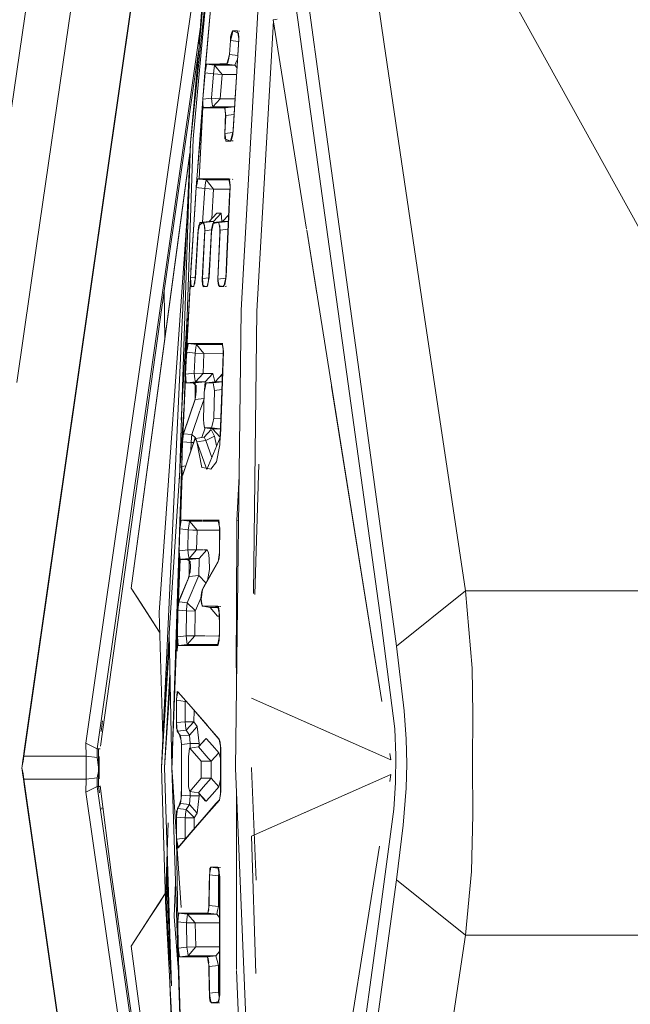
# Model space of a CAD drawing. Units: millimetres. Extents: x 835 to 10091, y -1525 to 1739.
# Drawn here: x 930 to 958, y -11 to 34 of the extents above; entities that cross this region are included whole.
import ezdxf

# ---------------------------------------------------------------- set-up
doc = ezdxf.new("R2010")
doc.units = ezdxf.units.MM
doc.layers.add('1', color=7, linetype='Continuous', true_color=0xffffff)

msp = doc.modelspace()

# ---------------------------------------------------------------- linework, layer by layer
at = {"layer": '1', "color": 18, "linetype": 'Continuous', "lineweight": 13}
for p, q in [((937.550296, 50.532814), (930.384864, 0.561334)), ((930.371989, 0.314652), (937.536944, 50.286137)), ((932.412375, 33.688687), (934.780825, 49.941182)), ((944.414843, 49.373489), (946.814765, 32.837156)), ((943.965186, 30.365039), (941.68209, 46.925791)), ((929.104079, 25.124129), (931.917725, 44.480619)), ((958.518256, 24.314012), (947.540988, 44.201408)), ((941.49803, 43.917421), (946.687926, 6.411527)), ((939.277877, 43.252353), (933.206309, 0.909969)), ((937.972296, 28.324895), (939.516295, 43.200068)), ((938.759555, 38.232062), (938.377894, 32.829631)), ((937.972296, 28.324895), (938.811053, 37.640482)), ((938.957919, 37.735935), (938.104857, 28.510686)), ((938.589437, 33.751071), (938.811053, 37.640482)), ((938.99845, 35.611186), (938.640345, 31.517111)), ((939.013709, 35.829939), (938.670863, 31.799588)), ((940.28591, 20.687912), (941.075076, 34.587901)), ((941.014041, 20.636911), (941.76154, 33.903471)), ((941.754569, 33.9473), (941.929315, 33.973682)), ((941.754569, 33.9473), (943.27705, 24.374832)), ((943.277089, 24.375632), (941.754569, 33.9473)), ((932.412375, 33.688687), (930.96136, 23.733329)), ((933.714141, 0.651072), (938.426421, 33.516543)), ((939.859141, 33.357479), (939.811457, 33.158883)), ((939.916362, 33.432323), (939.859141, 33.357479)), ((939.919699, 33.431843), (939.859141, 33.212438)), ((940.176238, 33.330154), (939.916362, 33.432323)), ((940.132369, 33.431675), (939.919699, 33.431843)), ((940.132369, 33.431675), (940.159549, 33.254124)), ((940.132369, 33.431675), (940.166379, 33.427345)), ((940.132369, 33.431675), (940.166379, 33.427354)), ((940.183867, 33.112809), (940.176238, 33.330154)), ((940.195261, 33.423667), (940.211146, 33.421644)), ((940.195262, 33.423683), (940.211147, 33.421665)), ((939.799367, 32.992924), (939.752806, 32.353822)), ((939.798583, 32.993019), (939.757575, 32.354359)), ((939.798583, 32.993019), (939.859141, 33.212438)), ((939.799367, 32.992924), (940.173537, 32.947801)), ((939.811457, 33.158883), (939.799657, 32.996912)), ((939.904917, 28.684422), (940.179099, 33.036076)), ((939.926375, 28.849848), (940.187205, 33.076588)), ((940.159549, 33.254124), (940.187205, 33.076588)), ((940.179099, 33.036076), (940.183867, 33.112809)), ((946.814765, 32.837156), (948.655356, 20.361282)), ((938.222159, 31.657297), (938.355708, 32.583223)), ((939.320315, 31.937327), (938.716639, 31.915862)), ((939.320315, 31.937327), (939.649216, 31.949018)), ((939.699401, 32.135308), (939.640273, 31.915821)), ((939.67079, 31.949785), (939.721335, 32.113053)), ((939.699401, 32.135308), (939.757575, 32.354359)), ((939.752806, 32.353822), (939.721335, 32.113053)), ((939.757575, 32.354359), (940.133322, 32.309527)), ((940.100421, 32.086961), (940.009822, 31.871248)), ((940.122652, 32.140179), (940.100421, 32.086961)), ((936.782111, 21.56209), (938.222159, 31.657297)), ((938.645587, 31.516525), (938.539733, 30.331071)), ((938.640345, 31.517111), (938.543547, 30.316997)), ((938.640345, 31.517111), (938.678015, 31.716526)), ((938.640345, 31.517111), (939.023246, 31.470224)), ((938.670863, 31.799588), (938.650385, 31.570258)), ((938.670863, 31.799588), (938.706149, 31.914275)), ((938.715686, 31.915911), (938.678015, 31.716526)), ((938.716639, 31.915862), (938.706149, 31.914275)), ((939.319361, 31.915851), (938.715686, 31.915911)), ((938.71639, 31.915824), (939.080466, 31.87127)), ((939.059962, 31.752046), (939.023722, 31.474255)), ((939.060439, 31.75272), (939.059962, 31.752046)), ((939.080466, 31.87127), (939.060439, 31.75272)), ((939.080466, 31.87127), (939.42808, 31.441372)), ((940.009822, 31.871248), (939.080466, 31.87127)), ((939.319361, 31.915851), (939.640273, 31.915821)), ((939.640273, 31.915821), (940.009822, 31.871248)), ((940.009822, 31.871248), (940.098674, 31.759624)), ((939.023246, 31.470224), (938.934554, 30.365277)), ((939.023722, 31.474255), (939.023246, 31.470224)), ((939.023246, 31.470224), (939.42665, 31.441353)), ((939.42808, 31.441372), (939.339865, 30.337419)), ((939.42665, 31.441353), (939.42808, 31.441372)), ((939.42808, 31.441372), (940.078586, 31.440785)), ((938.543547, 30.316997), (938.302105, 27.051802)), ((938.539733, 30.331071), (938.503874, 29.55748)), ((938.539733, 30.331071), (938.535441, 29.949501)), ((938.543547, 30.316997), (938.934554, 30.365277)), ((938.543547, 30.316997), (938.549269, 30.117951)), ((938.934554, 30.365277), (938.97127, 30.088525)), ((938.934554, 30.365277), (939.337958, 30.337401)), ((938.991774, 29.972151), (939.339865, 30.337419)), ((939.337958, 30.337401), (939.339865, 30.337419)), ((939.339865, 30.337419), (940.009038, 30.33697)), ((943.965186, 30.365039), (945.678462, 17.866693)), ((938.535441, 29.949501), (938.24314, 26.319537)), ((938.535441, 29.949501), (938.382375, 26.6787)), ((938.535441, 29.949501), (939.154853, 29.929787)), ((938.554991, 29.918645), (938.549269, 30.117951)), ((939.162482, 29.918756), (938.554991, 29.918645)), ((938.750901, 29.942644), (938.991774, 29.972151)), ((938.97127, 30.088525), (938.991774, 29.972151)), ((938.991774, 29.972151), (939.983596, 29.972497)), ((939.495314, 29.918939), (939.154853, 29.929787)), ((939.541091, 29.918827), (939.162482, 29.918756)), ((939.495314, 29.918939), (939.541168, 29.918296)), ((939.541091, 29.918827), (939.983596, 29.972497)), ((939.566363, 29.744565), (939.541091, 29.918827)), ((939.541568, 29.918291), (939.572085, 29.862404)), ((939.563025, 29.160798), (939.570214, 29.717502)), ((939.566363, 29.744565), (939.591159, 29.570308)), ((939.983596, 29.972497), (939.986252, 29.97532)), ((939.983596, 29.972497), (939.985258, 29.959546)), ((939.545382, 28.750598), (939.591159, 29.570308)), ((939.591159, 29.570308), (939.963578, 29.615443)), ((939.563025, 29.160798), (939.552926, 28.750574)), ((939.552949, 28.751525), (939.911876, 28.795483)), ((939.926375, 28.849848), (939.866771, 28.626353)), ((938.104857, 28.510686), (937.691221, 16.332999)), ((939.545382, 28.750598), (939.571131, 28.576814)), ((939.551851, 28.706938), (939.546813, 28.502282)), ((939.546813, 28.502282), (939.800967, 28.40307)), ((939.596881, 28.402712), (939.571131, 28.576814)), ((939.596881, 28.402712), (939.814575, 28.429107)), ((939.596881, 28.402712), (939.807643, 28.40291)), ((939.858187, 28.481681), (939.800967, 28.40307)), ((939.807643, 28.40291), (939.866771, 28.626353)), ((939.858187, 28.481681), (939.904917, 28.684422)), ((939.869494, 28.410809), (939.93031, 28.418576)), ((936.654319, -0.210732), (937.972296, 28.324895)), ((937.47116, 12.980231), (937.972296, 28.324895)), ((935.271491, 7.988725), (937.950467, 27.852272)), ((937.048663, 21.164969), (937.901725, 27.489588)), ((937.950383, 27.850436), (937.901725, 27.489588)), ((938.302105, 27.051802), (938.245047, 26.280167)), ((938.282717, 26.611963), (938.24314, 26.319537)), ((938.317527, 26.678702), (938.281287, 26.479462)), ((938.308944, 26.677888), (938.282717, 26.611963)), ((938.31848, 26.678832), (938.308944, 26.677888)), ((938.317527, 26.678702), (938.370133, 26.672267)), ((938.370432, 26.6787), (938.317527, 26.678702)), ((938.370438, 26.67884), (938.31848, 26.678832)), ((938.382006, 26.670815), (938.688029, 26.633382)), ((938.961734, 26.678681), (938.382375, 26.6787)), ((938.909758, 26.678922), (938.382381, 26.678842)), ((938.688029, 26.633382), (938.667525, 26.51431)), ((939.741021, 26.633485), (938.688029, 26.633382)), ((938.688029, 26.633382), (939.03612, 26.208866)), ((938.909758, 26.678922), (939.300765, 26.678981)), ((938.961734, 26.678681), (939.733733, 26.678655)), ((939.300765, 26.678981), (939.719428, 26.678942)), ((939.719428, 26.678942), (939.735163, 26.67773)), ((939.733733, 26.678655), (939.762343, 26.501337)), ((939.733733, 26.678655), (939.793739, 26.671031)), ((939.733733, 26.678655), (939.793739, 26.671036)), ((939.762343, 26.638253), (939.735163, 26.67773)), ((939.788092, 26.395576), (939.762343, 26.638253)), ((939.891636, 26.658607), (939.919596, 26.655056)), ((939.891636, 26.658593), (939.919596, 26.65504)), ((938.245047, 26.280167), (937.983264, 22.152185)), ((938.204516, 25.753923), (938.24314, 26.319537)), ((938.245047, 26.280167), (938.281287, 26.479462)), ((938.245047, 26.280167), (938.351356, 26.267168)), ((938.363049, 26.265738), (938.630809, 26.232997)), ((938.630809, 26.232997), (938.532979, 24.680876)), ((938.631285, 26.236366), (938.630809, 26.232997)), ((938.630809, 26.232997), (939.03612, 26.208866)), ((938.631285, 26.236366), (938.667048, 26.511695)), ((938.667525, 26.51431), (938.667048, 26.511695)), ((939.03612, 26.208866), (938.951415, 24.866202)), ((939.03612, 26.208866), (939.779808, 26.207691)), ((939.60308, 22.201), (939.790953, 26.324047)), ((939.790953, 26.324047), (939.762343, 26.501337)), ((939.784755, 26.30694), (939.767112, 25.952918)), ((939.784755, 26.30694), (939.788092, 26.395576)), ((937.999476, 22.512721), (938.204516, 25.753923)), ((939.767112, 25.952918), (939.64218, 23.265425)), ((937.80734, 24.753408), (936.543692, 6.866406)), ((938.827266, 24.733504), (939.174403, 25.104541)), ((939.026583, 24.733515), (939.372767, 25.104512)), ((939.372767, 25.104512), (939.174403, 25.104541)), ((939.372767, 25.104512), (939.412009, 24.723183)), ((939.446677, 24.733726), (939.724313, 25.032247)), ((939.695109, 24.94307), (939.722288, 24.988677)), ((939.709414, 24.733936), (939.7105, 24.735103)), ((938.204993, 22.150692), (938.332309, 24.28465)), ((938.330401, 24.32861), (938.320388, 24.172632)), ((938.357104, 24.550965), (938.330401, 24.32861)), ((938.371409, 24.48261), (938.332309, 24.28465)), ((938.547147, 24.680877), (938.357104, 24.550965)), ((938.371409, 24.48261), (938.41051, 24.680872)), ((938.41051, 24.680872), (938.827266, 24.733504)), ((938.594569, 24.680879), (938.41051, 24.680872)), ((938.52209, 22.12707), (938.632716, 24.307454)), ((938.543547, 22.672694), (938.628909, 24.344723)), ((938.547457, 24.680877), (938.603391, 24.594532)), ((938.594569, 24.680879), (939.026583, 24.733515)), ((938.613642, 24.494197), (938.594569, 24.680879)), ((938.613642, 24.494197), (938.632716, 24.307454)), ((938.629855, 24.363244), (938.62604, 24.559569)), ((938.632716, 24.307454), (938.935111, 24.344351)), ((938.827266, 24.733504), (939.026583, 24.733515)), ((938.873519, 23.21822), (938.935984, 24.360323)), ((938.982238, 24.469968), (938.933123, 24.259441)), ((938.991774, 24.639862), (938.935984, 24.360323)), ((938.943044, 24.733511), (938.942398, 24.723258)), ((938.982238, 24.469968), (939.031352, 24.680937)), ((939.252127, 24.681533), (938.991774, 24.639862)), ((939.026583, 24.733515), (939.029754, 24.674072)), ((939.031352, 24.680937), (939.446677, 24.733726)), ((939.273585, 24.681089), (939.031352, 24.680937)), ((939.234484, 22.102594), (939.326991, 24.332253)), ((939.283638, 24.615429), (939.252127, 24.681533)), ((939.273585, 24.681089), (939.709414, 24.733936)), ((939.300288, 24.506681), (939.273585, 24.681089)), ((939.300288, 24.506681), (939.326991, 24.332253)), ((939.31507, 24.182396), (939.322699, 24.350109)), ((939.322699, 24.350109), (939.317931, 24.543488)), ((939.326991, 24.332253), (939.693843, 24.376782)), ((939.446677, 24.733726), (939.709414, 24.733936)), ((939.654395, 24.733892), (939.653074, 24.727105)), ((939.709414, 24.733936), (939.710199, 24.72862)), ((943.284091, 24.330561), (946.70743, 2.806619)), ((943.74373, 21.441991), (943.284128, 24.331382)), ((938.320388, 24.172632), (938.198794, 22.132071)), ((938.827266, 22.176029), (938.933123, 24.259441)), ((939.229716, 22.103408), (939.31507, 24.182396)), ((930.055846, 17.380852), (930.96136, 23.733329)), ((938.808669, 22.017498), (938.873519, 23.21822)), ((939.64218, 23.265425), (939.592112, 22.107173)), ((937.974204, 22.05601), (937.999476, 22.512721)), ((938.543547, 22.672694), (938.515414, 22.080833)), ((937.777747, 18.384606), (937.974204, 22.05601)), ((937.983264, 22.152185), (937.801112, 18.759267)), ((937.983741, 21.792963), (937.974204, 22.05601)), ((937.983264, 22.152185), (938.201598, 22.179123)), ((937.983264, 22.152185), (937.995185, 21.953421)), ((938.204993, 22.150692), (938.168277, 21.952551)), ((938.176383, 21.914884), (938.198794, 22.132071)), ((938.526381, 21.826746), (938.515414, 22.080833)), ((938.52209, 22.12707), (938.816539, 22.163209)), ((938.52209, 22.12707), (938.543071, 21.940794)), ((938.780535, 21.965213), (938.827266, 22.176029)), ((939.229716, 22.103408), (939.228286, 22.024089)), ((939.234484, 22.102594), (939.589732, 22.146191)), ((939.234484, 22.102594), (939.262141, 21.928668)), ((939.60308, 22.201), (939.54872, 21.977782)), ((939.550627, 21.859856), (939.592112, 22.107173)), ((937.983741, 21.792963), (938.117732, 21.754589)), ((938.006629, 21.754267), (937.995185, 21.953421)), ((938.006629, 21.754267), (938.13397, 21.769852)), ((938.006629, 21.754267), (938.131083, 21.754477)), ((938.176383, 21.914884), (938.117732, 21.754589)), ((938.131083, 21.754477), (938.168277, 21.952551)), ((938.538779, 21.818236), (938.526381, 21.826746)), ((938.632239, 21.754606), (938.538779, 21.818236)), ((938.548316, 21.894202), (938.543071, 21.940794)), ((938.564528, 21.754256), (938.548316, 21.894202)), ((938.564528, 21.754256), (938.738457, 21.775466)), ((938.733805, 21.754488), (938.564528, 21.754256)), ((938.750495, 21.773146), (938.632239, 21.754606)), ((938.733805, 21.754488), (938.780535, 21.965213)), ((938.750495, 21.773146), (938.808669, 22.017498)), ((939.228286, 22.024089), (939.250697, 21.802407)), ((939.250697, 21.802407), (939.462889, 21.754835)), ((939.290274, 21.754388), (939.262141, 21.928668)), ((939.290274, 21.754388), (939.50053, 21.779938)), ((939.494361, 21.754609), (939.290274, 21.754388)), ((939.550627, 21.859856), (939.462889, 21.754835)), ((939.494361, 21.754609), (939.54872, 21.977782)), ((939.559363, 21.762901), (939.621854, 21.770872)), ((936.782111, 21.56209), (933.872162, 0.773995)), ((937.048663, 21.164969), (935.271491, 7.988725)), ((936.800801, 19.327956), (936.782111, 21.56209)), ((936.800775, 19.327757), (936.782111, 21.56209)), ((940.033664, -0.243332), (940.28591, 20.687912)), ((937.558753, 15.662309), (937.830339, 20.428708)), ((940.860916, 7.737456), (941.014041, 20.636901)), ((950.539817, 7.862454), (948.655356, 20.361282)), ((937.801112, 18.759267), (937.834967, 18.958397)), ((937.833537, 19.090839), (937.812753, 18.827735)), ((937.859763, 19.156661), (937.833537, 19.090839)), ((937.868346, 19.157469), (937.834967, 18.958397)), ((937.859763, 19.156661), (937.87073, 19.157605)), ((938.343575, 19.15749), (937.868346, 19.157469)), ((937.868679, 19.157429), (938.247432, 19.111155)), ((938.343572, 19.157663), (937.87073, 19.157605)), ((938.190688, 18.714137), (938.224067, 18.971454)), ((938.226928, 18.992316), (938.224067, 18.971454)), ((938.247432, 19.111155), (938.226928, 18.992316)), ((939.427453, 19.111371), (938.247432, 19.111155)), ((938.247432, 19.111155), (938.595523, 18.694412)), ((938.490618, 19.157682), (938.349155, 19.157664)), ((938.498725, 19.157497), (938.349159, 19.157491)), ((938.490618, 19.157682), (939.395179, 19.157793)), ((938.498725, 19.157497), (939.419497, 19.157536)), ((939.395179, 19.157793), (939.421405, 19.156156)), ((939.419497, 19.157536), (939.450015, 18.980458)), ((939.419497, 19.157536), (939.452778, 19.153308)), ((939.447631, 19.117074), (939.421405, 19.156156)), ((939.475764, 18.908963), (939.447631, 19.117074)), ((939.480532, 18.803336), (939.450015, 18.980458)), ((939.475764, 18.815441), (939.475764, 18.908963)), ((937.801112, 18.759267), (937.753428, 17.759368)), ((937.807287, 18.758552), (937.777747, 18.384606)), ((937.807284, 18.758513), (938.190211, 18.711723)), ((938.190211, 18.711723), (938.147296, 17.80751)), ((938.190688, 18.714137), (938.190211, 18.711723)), ((938.190211, 18.711723), (938.595523, 18.694412)), ((938.595523, 18.694412), (938.552607, 17.791022)), ((938.595523, 18.694412), (939.47218, 18.693296)), ((939.480532, 18.803336), (939.415206, 16.51598)), ((939.472426, 18.699899), (939.424386, 17.41305)), ((939.475764, 18.815441), (939.472426, 18.699899)), ((937.777747, 18.384606), (937.754112, 17.759003)), ((937.753428, 17.759368), (937.61896, 14.670705)), ((937.745799, 17.538942), (937.685717, 16.211394)), ((937.753886, 17.753001), (937.745799, 17.538942)), ((937.745799, 17.538942), (937.76821, 17.369147)), ((937.753428, 17.759368), (938.147296, 17.80751)), ((937.753428, 17.759368), (937.767733, 17.560281)), ((937.782515, 17.361211), (937.767733, 17.560281)), ((938.147296, 17.80751), (938.183535, 17.529937)), ((938.147296, 17.80751), (938.552607, 17.791022)), ((938.204039, 17.412793), (938.552607, 17.791022)), ((938.552607, 17.791022), (938.992728, 17.791301)), ((938.646067, 17.41281), (938.992728, 17.791301)), ((939.090956, 17.425587), (938.992728, 17.791301)), ((939.438029, 17.778509), (939.103831, 17.41289)), ((939.437738, 17.770693), (939.357985, 17.63064)), ((947.386969, 5.338934), (945.678462, 17.866693)), ((937.76821, 17.369147), (938.106288, 17.36152)), ((937.782515, 17.361211), (938.195456, 17.361268)), ((937.83505, 17.367639), (938.204039, 17.412793)), ((938.194264, 17.274839), (938.106556, 17.361256)), ((938.183535, 17.529937), (938.204039, 17.412793)), ((938.190211, 16.981134), (938.195456, 17.361268)), ((938.233603, 17.236078), (938.194264, 17.274839)), ((938.195456, 17.361268), (938.646067, 17.41281)), ((938.204039, 17.412793), (938.646067, 17.41281)), ((938.238372, 16.982034), (938.233603, 17.236078)), ((938.608397, 16.938912), (938.652743, 17.150063)), ((938.646067, 17.41281), (938.624133, 17.030645)), ((938.652743, 17.150063), (938.697089, 17.361226)), ((939.103831, 17.41289), (938.697089, 17.361226)), ((939.011801, 17.361237), (938.697089, 17.361226)), ((939.424322, 17.411327), (939.011801, 17.361237)), ((939.040889, 17.186679), (939.011801, 17.361237)), ((939.069976, 17.012151), (939.040889, 17.186679)), ((939.090405, 17.411184), (939.090956, 17.425587)), ((939.424386, 17.41305), (939.103831, 17.41289)), ((939.424322, 17.411327), (939.316977, 14.535882)), ((939.320137, 17.412998), (939.317593, 17.398368)), ((945.7209, 9.010107), (944.420089, 17.189907)), ((938.185443, 16.600972), (938.190211, 16.981134)), ((938.206424, 16.700828), (938.185443, 16.61714)), ((938.185443, 16.600972), (938.598639, 16.648293)), ((938.206424, 16.700828), (938.238372, 16.982034)), ((938.566436, 15.689274), (938.608397, 16.938912)), ((938.624133, 17.030645), (938.622764, 17.007321)), ((939.039458, 15.752856), (939.069976, 17.012151)), ((939.410968, 17.053615), (939.069976, 17.012151)), ((937.629927, 14.884332), (937.685717, 16.211394)), ((937.661399, 15.031844), (938.185443, 16.600972)), ((937.690963, 15.146291), (938.185443, 16.61714)), ((938.598313, 16.638596), (938.420225, 16.113491)), ((939.355601, 14.92836), (939.415206, 16.51598)), ((937.682596, 16.137139), (936.999072, 5.931584)), ((938.407727, 16.076639), (938.043345, 15.002234)), ((938.991774, 15.532946), (939.039458, 15.752856)), ((939.360958, 15.713998), (939.039458, 15.752856)), ((938.497105, 14.867118), (938.646877, 15.309629)), ((938.593138, 15.501136), (938.566436, 15.689274)), ((938.620318, 15.312992), (938.593138, 15.501136)), ((938.944567, 15.313005), (938.620318, 15.312992)), ((938.989867, 15.266199), (938.620318, 15.312992)), ((938.991774, 15.532946), (938.944567, 15.313005)), ((939.330806, 15.266292), (938.944567, 15.313005)), ((939.330806, 15.266292), (939.346076, 15.315349)), ((937.61896, 14.670705), (937.661399, 15.031844)), ((937.629927, 14.884332), (937.621213, 14.68988)), ((937.653292, 15.022127), (937.629927, 14.884332)), ((937.690963, 15.146291), (937.653292, 15.022127)), ((937.661399, 15.031844), (938.043345, 15.002234)), ((938.010443, 14.640369), (938.029994, 14.871793)), ((938.043345, 15.002234), (938.029994, 14.871793)), ((938.043345, 15.002234), (938.200939, 14.850202)), ((938.178767, 14.805149), (938.201178, 14.850689)), ((938.201655, 14.849542), (938.201178, 14.850689)), ((938.253154, 14.72689), (938.201655, 14.849542)), ((938.201677, 14.84949), (938.227416, 14.824659)), ((938.213052, 14.822398), (938.601722, 14.883589)), ((938.601722, 14.883589), (938.92454, 15.228141)), ((938.601722, 14.883589), (938.678492, 14.731519)), ((938.678492, 14.731519), (939.072837, 14.923377)), ((938.729991, 13.399318), (939.329222, 14.863887)), ((938.92454, 15.228141), (939.072837, 14.923377)), ((938.989867, 15.266199), (939.330806, 15.266292)), ((939.329673, 14.875965), (938.989867, 15.266199)), ((939.072837, 14.923377), (939.172655, 14.481224)), ((939.2763, 15.266277), (939.275783, 15.269908)), ((939.277062, 15.269824), (939.27758, 15.266277)), ((939.330806, 15.266292), (939.343691, 15.251473)), ((937.61896, 14.670705), (937.576998, 13.536325)), ((937.620385, 14.671403), (937.582244, 13.820272)), ((937.61896, 14.670705), (938.010443, 14.640369)), ((938.178767, 14.805149), (937.626113, 13.166653)), ((938.189257, 14.818652), (937.633265, 13.173541)), ((938.010443, 14.640369), (937.996515, 14.264814)), ((938.010443, 14.640369), (938.121922, 14.636617)), ((938.189257, 14.818652), (938.204993, 14.787072)), ((938.263167, 14.669586), (938.204993, 14.787072)), ((938.264664, 14.669809), (938.253154, 14.72689)), ((938.729991, 13.399318), (938.263167, 14.669586)), ((938.264664, 14.669809), (938.678492, 14.731519)), ((938.501109, 13.497222), (938.266583, 14.660292)), ((938.678492, 14.731519), (938.958456, 13.957706)), ((939.169158, 13.754843), (939.316977, 14.535882)), ((937.582244, 13.820272), (937.124003, -0.210787)), ((937.576998, 13.536325), (937.131202, -0.151798)), ((937.582244, 13.820272), (937.5708, 13.344789)), ((937.576998, 13.536325), (937.76821, 13.572825)), ((937.576998, 13.536325), (937.595118, 13.242679)), ((938.501109, 13.497222), (938.707827, 13.459626)), ((938.910712, 13.422728), (939.169158, 13.754843)), ((941.104827, 13.649213), (940.914154, 7.692556)), ((940.914154, 7.692556), (941.104827, 13.649213)), ((937.601317, 13.143869), (937.48783, 10.69239)), ((937.601317, 13.143869), (937.522705, 10.919801)), ((937.5708, 13.344789), (937.591304, 13.155783)), ((937.616099, 13.144387), (937.591304, 13.155783)), ((937.601317, 13.143869), (937.595118, 13.242679)), ((937.601317, 13.143869), (937.61753, 13.139129)), ((937.616099, 13.144387), (937.626113, 13.166653)), ((937.633265, 13.173541), (937.61753, 13.139129)), ((938.707827, 13.459626), (938.910712, 13.422728)), ((940.194464, 13.099802), (940.0885, 11.079668)), ((937.489737, 10.826828), (937.45922, 9.819229)), ((937.48783, 10.69239), (937.518348, 10.891393)), ((937.518824, 11.043804), (937.489737, 10.826828)), ((937.548865, 11.090336), (937.518348, 10.891393)), ((937.540759, 11.089862), (937.518824, 11.043804)), ((937.540759, 11.089862), (937.553633, 11.09048)), ((937.647853, 11.090346), (937.548865, 11.090336)), ((937.549366, 11.090275), (937.937011, 11.042926)), ((937.64786, 11.090497), (937.553633, 11.09048)), ((938.169707, 11.090396), (937.652872, 11.090346)), ((938.153971, 11.090591), (937.65288, 11.090498)), ((937.87979, 10.644521), (937.902201, 10.819053)), ((937.916507, 10.924374), (937.902201, 10.819053)), ((937.937011, 11.042926), (937.916507, 10.924374)), ((938.512539, 11.043027), (937.937011, 11.042926)), ((937.937011, 11.042926), (938.285102, 10.634569)), ((938.153971, 11.090591), (938.511548, 11.090657)), ((938.169707, 11.090396), (938.511552, 11.090429)), ((938.537489, 11.090662), (939.111937, 11.090769)), ((938.537494, 11.090431), (939.246405, 11.090499)), ((939.255463, 11.043156), (938.538601, 11.043031)), ((939.111937, 11.090769), (939.244975, 11.090275)), ((939.244975, 11.090275), (939.254512, 11.085365)), ((939.246405, 11.090499), (939.280261, 10.913542)), ((939.246405, 11.090499), (939.283493, 11.085797)), ((939.246405, 11.090499), (939.283493, 11.0858)), ((939.289798, 10.995347), (939.254512, 11.085365)), ((939.314116, 10.736556), (939.280261, 10.913542)), ((939.307917, 10.611603), (939.289798, 10.995347)), ((940.0885, 11.079668), (940.074672, 6.81141)), ((940.17021, 11.08718), (940.0885, 11.079668)), ((937.48783, 10.69239), (937.129248, -0.211788)), ((937.48783, 10.69239), (937.461127, 9.691651)), ((937.514552, 10.689126), (937.87979, 10.644521)), ((937.87979, 10.644521), (937.855471, 9.739865)), ((937.87979, 10.644521), (938.0834, 10.63951)), ((938.088645, 10.639379), (938.0834, 10.63951)), ((938.088645, 10.639379), (938.284148, 10.634567)), ((938.285102, 10.634569), (938.260783, 9.730741)), ((938.284148, 10.634567), (938.285102, 10.634569)), ((938.285102, 10.634569), (939.30687, 10.633775)), ((939.29695, 9.503099), (939.307917, 10.611603)), ((939.305533, 9.611787), (939.314116, 10.736556)), ((937.474465, 9.555005), (937.131437, -0.149876)), ((937.463034, 9.410722), (937.45922, 9.819229)), ((937.461127, 9.691651), (937.480677, 9.491364)), ((937.479374, 9.693882), (937.855471, 9.739865)), ((937.500228, 9.293739), (937.480677, 9.491364)), ((937.855471, 9.739865), (937.892188, 9.4604)), ((937.855471, 9.739865), (938.059081, 9.735273)), ((937.892188, 9.4604), (937.912692, 9.34412)), ((937.912692, 9.34412), (938.260783, 9.730741)), ((938.059081, 9.735273), (938.064326, 9.735152)), ((938.064326, 9.735152), (938.259829, 9.73074)), ((938.260783, 9.730741), (938.259829, 9.73074)), ((938.260783, 9.730741), (938.539863, 9.730836)), ((938.376654, 9.344122), (938.723792, 9.730898)), ((938.569235, 9.730846), (938.723792, 9.730898)), ((938.723792, 9.730898), (938.742388, 9.724337)), ((938.742388, 9.724337), (938.797225, 9.616282)), ((938.839186, 9.334836), (938.797225, 9.616282)), ((939.305533, 9.611787), (939.240683, 9.189091)), ((939.29695, 9.503099), (939.267863, 9.282194)), ((937.500228, 9.293739), (937.400569, 6.979373)), ((937.500228, 9.293739), (937.415194, 7.114934)), ((937.494982, 9.294458), (937.463034, 9.410722)), ((937.494982, 9.294458), (937.824954, 9.293768)), ((937.500228, 9.293739), (937.926043, 9.293769)), ((937.505927, 9.294435), (937.56494, 9.301643)), ((937.569189, 9.302162), (937.912692, 9.34412)), ((937.926043, 9.23142), (937.824954, 9.293768)), ((937.912692, 9.34412), (938.376654, 9.344122)), ((937.926043, 9.293769), (938.376654, 9.344122)), ((937.926043, 8.520145), (937.926043, 9.293769)), ((937.963713, 9.208187), (937.926043, 9.23142)), ((937.981356, 8.97939), (937.963713, 9.208187)), ((938.376654, 9.344122), (938.358058, 8.568365)), ((939.240683, 9.189091), (938.528289, 7.926685)), ((938.84014, 8.841263), (938.839186, 9.334836)), ((939.234961, 9.188543), (939.085711, 8.935764)), ((939.234961, 9.188543), (939.267863, 9.282194)), ((946.707473, 2.806583), (945.7209, 9.010107)), ((938.358058, 8.568365), (937.832106, 7.321236)), ((937.868823, 8.404119), (937.926043, 8.586926)), ((937.926043, 8.586926), (937.965144, 8.711844)), ((937.926043, 8.520145), (938.358058, 8.568365)), ((937.965144, 8.711844), (937.981356, 8.97939)), ((938.358058, 8.568365), (938.686423, 8.224267)), ((939.085711, 8.935764), (938.590277, 8.052943)), ((938.751204, 8.3397), (938.84014, 8.841263)), ((937.4411, 7.355059), (937.926043, 8.520145)), ((937.868823, 8.404119), (937.526931, 7.589712)), ((935.271491, 7.988725), (935.724963, 7.287238)), ((935.271491, 7.988725), (936.570923, 5.978386)), ((938.458194, 7.511464), (938.479174, 7.771098)), ((938.528289, 7.926685), (938.463439, 7.476139)), ((938.511122, 7.899794), (938.479174, 7.771098)), ((938.590277, 8.052943), (938.511122, 7.899794)), ((950.539817, 7.862454), (947.386969, 5.338934)), ((950.841178, 4.337128), (950.539817, 7.862454)), ((1014.662493, 7.862454), (950.539817, 7.862454)), ((935.724963, 7.287238), (936.143149, 6.639693)), ((937.4411, 7.355059), (937.400569, 6.979373)), ((937.413443, 7.245986), (937.407579, 7.044355)), ((937.413443, 7.245986), (937.437285, 7.358321)), ((937.526931, 7.589712), (937.437285, 7.358321)), ((937.4411, 7.355059), (937.474574, 7.352163)), ((937.47792, 7.351874), (937.832106, 7.321236)), ((937.832106, 7.321236), (937.798728, 7.000862)), ((937.832106, 7.321236), (938.198317, 6.957382)), ((938.199271, 6.938765), (938.462448, 7.564115)), ((938.458194, 7.511464), (938.475837, 7.269362)), ((938.463439, 7.476139), (938.463439, 7.475778)), ((938.518275, 7.165056), (938.463439, 7.475778)), ((938.475837, 7.269362), (938.544978, 7.156039)), ((936.543692, 6.866406), (936.718259, 1.173648)), ((937.400569, 6.979373), (937.129248, -0.211788)), ((937.405698, 6.97965), (937.379588, 6.08188)), ((937.400569, 6.979373), (937.379588, 5.756703)), ((937.409872, 6.978568), (937.457067, 6.974484)), ((937.460246, 6.974209), (937.793959, 6.94533)), ((937.793959, 6.94533), (937.774409, 5.804913)), ((937.798728, 7.000862), (937.793959, 6.94533)), ((937.793959, 6.94533), (938.198317, 6.938764)), ((938.199271, 6.938765), (938.179721, 5.799394)), ((938.198317, 6.957382), (938.199271, 6.938765)), ((938.198317, 6.938764), (938.199271, 6.938765)), ((938.518275, 7.165056), (938.536395, 7.155699)), ((939.228286, 7.155707), (938.536395, 7.155699)), ((938.536395, 7.155699), (938.873042, 7.107764)), ((938.965548, 7.155933), (938.544978, 7.156039)), ((939.23797, 7.107795), (938.873042, 7.107764)), ((938.873042, 7.107764), (939.218749, 6.703157)), ((939.252604, 7.126413), (938.965548, 7.155933)), ((939.228286, 7.155707), (939.264048, 6.978782)), ((939.228286, 7.155707), (939.361931, 7.138763)), ((939.228286, 7.155707), (939.361933, 7.138774)), ((939.288367, 6.948294), (939.252604, 7.126413)), ((939.299811, 6.801825), (939.264048, 6.978782)), ((939.288367, 6.948294), (939.29695, 6.132124)), ((939.303626, 5.804669), (939.299811, 6.801825)), ((940.074672, 6.036015), (940.074672, 6.81141)), ((936.143149, 6.639693), (936.570931, 5.978121)), ((937.393244, 6.552515), (937.129248, -0.211788)), ((939.290946, 6.703088), (939.218749, 6.703157)), ((947.311629, 1.557907), (946.687926, 6.411527)), ((936.654319, -0.210732), (937.000448, 5.863924)), ((936.999072, 5.931584), (937.124003, -0.210787)), ((937.379588, 6.08188), (937.379111, 5.544267)), ((939.289798, 5.609173), (939.29695, 6.132124)), ((940.071334, 5.676803), (940.085756, 6.036542)), ((937.39618, 5.605222), (937.372806, 5.10576)), ((937.379111, 5.544267), (937.405337, 5.37351)), ((937.379588, 5.756703), (937.400738, 5.759286)), ((937.401522, 5.556449), (937.379588, 5.756703)), ((937.423457, 5.358857), (937.401522, 5.556449)), ((937.403405, 5.759611), (937.774409, 5.804913)), ((937.427486, 5.359349), (937.831153, 5.408665)), ((937.774409, 5.804913), (937.774886, 5.799891)), ((937.774409, 5.804913), (938.178767, 5.799393)), ((937.811126, 5.525148), (937.774886, 5.799891)), ((937.811126, 5.525148), (937.831153, 5.408665)), ((937.831153, 5.408665), (938.179721, 5.799394)), ((937.831153, 5.408665), (938.647989, 5.408729)), ((938.178767, 5.799393), (938.179721, 5.799394)), ((938.179721, 5.799394), (938.637326, 5.799172)), ((938.661025, 5.79916), (939.292392, 5.798854)), ((938.67014, 5.408731), (939.226571, 5.408775)), ((939.216841, 5.35879), (939.260234, 5.581719)), ((939.243068, 5.389999), (939.289798, 5.609173)), ((939.303626, 5.804669), (939.260234, 5.581719)), ((940.072847, 3.008059), (940.071334, 5.676803)), ((940.074713, 5.761107), (940.075105, 3.195459)), ((937.011691, 5.311134), (936.659087, -0.20868)), ((937.42309, 5.362159), (937.405337, 5.37351)), ((938.042392, 5.358834), (937.423457, 5.358857)), ((937.427748, 5.359181), (937.427486, 5.359349)), ((938.026179, 5.35916), (937.427748, 5.359181)), ((938.649344, 5.359137), (938.026179, 5.35916)), ((938.649353, 5.358811), (938.042392, 5.358834)), ((939.060439, 5.359123), (938.671298, 5.359137)), ((939.216841, 5.35879), (938.671306, 5.35881)), ((939.060439, 5.359123), (939.215888, 5.360435)), ((939.215888, 5.360435), (939.243068, 5.389999)), ((947.386969, 5.338934), (947.739829, 2.384218)), ((950.865973, 2.223878), (950.841178, 4.337128)), ((936.791648, -0.209429), (937.03758, 4.038314)), ((936.791648, -0.209429), (937.045639, 3.642052)), ((937.381495, 3.249501), (937.352885, 3.107242)), ((937.356271, 3.25355), (937.355273, 3.23831)), ((937.408675, 3.254503), (937.370528, 3.100892)), ((937.401046, 3.258036), (937.381495, 3.249501)), ((937.416304, 3.235214), (937.401046, 3.258036)), ((938.013304, 2.557129), (937.408675, 3.254503)), ((938.005675, 2.557163), (937.416304, 3.235214)), ((937.340487, 2.857877), (937.336673, 2.353732)), ((937.33858, 1.843457), (937.345732, 2.863049)), ((937.352885, 3.107242), (937.340487, 2.857877)), ((937.350978, 3.023024), (937.345732, 2.893893)), ((937.345732, 2.893893), (937.345732, 2.863049)), ((937.345732, 2.863049), (937.739123, 2.805458)), ((937.350978, 3.023024), (937.370528, 3.100892)), ((937.739123, 2.805458), (937.732924, 1.884345)), ((937.746937, 2.854832), (937.739123, 2.805458)), ((937.739123, 2.805458), (937.790157, 2.805109)), ((940.762748, 2.96257), (947.129954, 0.150037)), ((943.929423, 1.563856), (940.762748, 2.96257)), ((937.341451, 1.843755), (937.336673, 2.353732)), ((938.005675, 2.557163), (938.749254, 1.700936)), ((938.749044, 1.708637), (938.013304, 2.557129)), ((938.138713, 1.882422), (938.141932, 2.400263)), ((947.739829, 2.384218), (947.831858, 1.088947)), ((933.967761, 1.926713), (933.898509, 1.443296)), ((937.33858, 1.843457), (937.377681, 1.453828)), ((937.341451, 1.843755), (937.732924, 1.884345)), ((937.343825, 1.590441), (937.34175, 1.811866)), ((937.732924, 1.884345), (937.767257, 1.579318)), ((937.732924, 1.884345), (938.138713, 1.882422)), ((937.779654, 1.494459), (938.138713, 1.882422)), ((938.138713, 1.882422), (938.289393, 1.663343)), ((950.859774, -0.001569), (950.865973, 2.223878)), ((937.343825, 1.590441), (937.484492, 1.289671)), ((937.527884, 1.234519), (937.377681, 1.453828)), ((937.406362, 1.456727), (937.779654, 1.494459)), ((937.767257, 1.579318), (937.779654, 1.494459)), ((937.779654, 1.494459), (937.930812, 1.275192)), ((937.930812, 1.275192), (938.289393, 1.663343)), ((938.289393, 1.663343), (938.375224, 0.883808)), ((939.295043, 1.078962), (938.75673, 1.699772)), ((938.756909, 1.692121), (939.288367, 1.08015)), ((943.929423, 1.563856), (947.129954, 0.150037)), ((947.356929, 0.343245), (947.311629, 1.557907)), ((933.206309, 0.909969), (933.714141, 0.651072)), ((933.212985, 0.314592), (933.206309, 0.909969)), ((937.550485, 1.028897), (937.484492, 1.289671)), ((937.527884, 1.234519), (937.930812, 1.275192)), ((937.5708, 0.844083), (937.527884, 1.234519)), ((937.564124, -0.210791), (937.563223, 0.913014)), ((937.930812, 1.275192), (937.970866, 0.88461)), ((938.700427, 1.122662), (938.342799, 0.734144)), ((938.617934, 1.037654), (938.342799, 0.734144)), ((938.700427, 1.122662), (938.617934, 1.037654)), ((938.978423, 0.803828), (938.700427, 1.122662)), ((939.335097, 0.948605), (939.288367, 1.08015)), ((939.295043, 1.078962), (939.359416, 0.687373)), ((939.353217, 0.756836), (939.335097, 0.948605)), ((947.831858, 1.088947), (947.858084, -0.035822)), ((930.384864, 0.561334), (930.348624, 0.314648)), ((930.384864, 0.561334), (930.371989, 0.314652)), ((933.714141, 0.651072), (933.713664, 0.25211)), ((933.714141, 0.651072), (933.854955, 0.651072)), ((933.785018, 0.651072), (933.783759, 0.642283)), ((933.783759, 0.642283), (933.783759, -0.211078)), ((937.5708, 0.844083), (937.970866, 0.88461)), ((937.5708, 0.844083), (937.571276, -0.211821)), ((937.912215, 0.54086), (937.880744, 0.283979)), ((937.912215, 0.54086), (937.928904, 0.672429)), ((937.949408, 0.679064), (937.928904, 0.672429)), ((938.342799, 0.734144), (937.949408, 0.679064)), ((937.9537, 0.674679), (937.949408, 0.679064)), ((938.342799, 0.734144), (937.9537, 0.674679)), ((938.472022, 0.077636), (937.9537, 0.674679)), ((937.970866, 0.88461), (937.970906, 0.682074)), ((937.970866, 0.88461), (938.375224, 0.883808)), ((938.789624, 0.222798), (938.342799, 0.734144)), ((938.375224, 0.883808), (938.375269, 0.769963)), ((939.272631, 0.46662), (938.916434, 0.077676)), ((938.978423, 0.803828), (939.272631, 0.46662)), ((939.352928, 0.221631), (939.272631, 0.46662)), ((939.353217, 0.756836), (939.353217, 0.40958)), ((939.359416, 0.687373), (939.359416, -0.211714)), ((930.31763, 0.135066), (930.288066, -0.159244)), ((930.31763, 0.135066), (930.305709, -0.058143)), ((930.333842, 0.080268), (930.305709, -0.058143)), ((930.348624, 0.314648), (930.31763, 0.135066)), ((930.371989, 0.314652), (930.333842, 0.080268)), ((930.348624, 0.314648), (930.333842, 0.080268)), ((930.371989, 0.314652), (933.212985, 0.314592)), ((933.212985, 0.314592), (933.713664, 0.25211)), ((933.212985, -0.736638), (933.212985, 0.314592)), ((933.713664, 0.25211), (933.78662, -0.196883)), ((933.80617, -0.211078), (933.80617, 0.302563)), ((937.152399, 0.401802), (937.124003, -0.210787)), ((937.151267, 0.371798), (937.124003, -0.210787)), ((937.880744, -0.908032), (937.880744, 0.283979)), ((938.793587, 0.077665), (938.472022, 0.077636)), ((938.472022, -0.312024), (938.472022, 0.077636)), ((938.916434, 0.077676), (938.791255, 0.220931)), ((938.916434, 0.077676), (938.7946, 0.077665)), ((938.916911, -0.312013), (938.916434, 0.077676)), ((939.352263, -0.210783), (939.353217, 0.40958)), ((947.086118, 0.425652), (947.129954, 0.150037)), ((947.129954, 0.150037), (947.086122, 0.425653)), ((947.356929, 0.343245), (947.342147, -0.903125)), ((930.288066, -0.159244), (930.284728, -0.215359)), ((930.305709, -0.362328), (930.284728, -0.215359)), ((930.317153, -0.554752), (930.284728, -0.215359)), ((930.288066, -0.159244), (930.300463, -0.08496)), ((930.305709, -0.058143), (930.300463, -0.08496)), ((930.333842, -0.502289), (930.305709, -0.362328)), ((930.317153, -0.554752), (930.305709, -0.362328)), ((933.771838, -0.392978), (933.713664, -0.67415)), ((933.785666, -0.210942), (933.771838, -0.392978)), ((933.783759, -0.211078), (933.783759, -1.064366)), ((933.785666, -0.210942), (933.78662, -0.196883)), ((933.80617, -0.724669), (933.80617, -0.211078)), ((936.654319, -0.210732), (936.654319, -0.210782)), ((936.654319, -0.210782), (936.840762, -6.308497)), ((936.659087, -0.208711), (936.659087, -0.20868)), ((936.659564, -0.211709), (936.659087, -0.208711)), ((936.791648, -0.211006), (936.791648, -0.209429)), ((936.791648, -0.211741), (936.791648, -0.211006)), ((937.106852, -10.179663), (936.791648, -0.211741)), ((937.13636, -0.023295), (937.124003, -0.210787)), ((937.348472, -3.585198), (937.124003, -0.210787)), ((937.575568, -13.995749), (937.124003, -0.210787)), ((937.130195, -0.185016), (937.129248, -0.211788)), ((937.181767, -1.079138), (937.129248, -0.211788)), ((937.130109, -0.185374), (937.129281, -0.210787)), ((937.565078, -1.007671), (937.564124, -0.210791)), ((937.571276, -0.211821), (937.571276, -1.469267)), ((938.472022, -0.701657), (938.472022, -0.312024)), ((938.916911, -0.701702), (938.916911, -0.312013)), ((939.350356, -1.445041), (939.352263, -0.210783)), ((939.359416, -0.211714), (939.359893, -1.310352)), ((940.033664, -0.243332), (941.745652, -42.135089)), ((940.766562, -0.211089), (940.766696, -0.199813)), ((940.766562, -0.243248), (940.766562, -0.211089)), ((940.973717, -5.355907), (940.766562, -0.243248)), ((947.858084, -0.035822), (947.828521, -1.158668)), ((950.859298, -0.076055), (950.859774, -0.001569)), ((950.865973, -2.353041), (950.859298, -0.076055)), ((930.348624, -0.73666), (930.317153, -0.554752)), ((930.371989, -0.736671), (930.333842, -0.502289)), ((930.348624, -0.73666), (930.333842, -0.502289)), ((930.384864, -0.983354), (930.348624, -0.73666)), ((930.371989, -0.736671), (933.212985, -0.736638)), ((937.536944, -50.708156), (930.371989, -0.736671)), ((930.384864, -0.983354), (930.371989, -0.736671)), ((933.212985, -0.736638), (933.206309, -1.33199)), ((933.212985, -0.736638), (933.713664, -0.67415)), ((933.713664, -0.67415), (933.714141, -1.073092)), ((938.472022, -0.701657), (937.954177, -1.298688)), ((938.544985, -0.701665), (938.472022, -0.701657)), ((938.916911, -0.701702), (938.54609, -0.701665)), ((938.560734, -1.109692), (938.916911, -0.701702)), ((939.273108, -1.09042), (938.916911, -0.701702)), ((939.273108, -1.09042), (939.351418, -0.758041)), ((940.762271, -3.344072), (947.129954, -0.531882)), ((947.129954, -0.531882), (943.928946, -1.945526)), ((947.079772, -0.847159), (947.129954, -0.531882)), ((947.079776, -0.847159), (947.129954, -0.531882)), ((937.550296, -50.954942), (930.384864, -0.983354)), ((933.206309, -1.33199), (933.714141, -1.073092)), ((933.206309, -1.33199), (939.277877, -43.674372)), ((933.714141, -1.073092), (938.016304, -31.078227)), ((933.714141, -1.073092), (933.851522, -1.073092)), ((933.82579, -1.358013), (933.783759, -1.064366)), ((934.363116, -5.003462), (933.848303, -1.048361)), ((937.565078, -1.007671), (937.56062, -1.567029)), ((937.881221, -0.938515), (937.880744, -0.908032)), ((937.885989, -1.067496), (937.881221, -0.938515)), ((937.908877, -1.145388), (937.885989, -1.067496)), ((937.954177, -1.298688), (937.908877, -1.145388)), ((938.343753, -1.358237), (937.954177, -1.298688)), ((937.971301, -1.301306), (937.971343, -1.508667)), ((938.343753, -1.358237), (938.559081, -1.111585)), ((939.273108, -1.09042), (938.979377, -1.427693)), ((939.359893, -1.310352), (939.295996, -1.703036)), ((940.079505, -9.386572), (940.075224, -1.260314)), ((940.075815, -1.27476), (940.076102, -2.884609)), ((947.267283, -2.108189), (947.342147, -0.903125)), ((947.828521, -1.158668), (947.69596, -2.835701)), ((937.447299, -1.96797), (937.545717, -1.703749)), ((937.528838, -1.858594), (937.571276, -1.469267)), ((937.571276, -1.469267), (937.971343, -1.508667)), ((937.971343, -1.508667), (937.931765, -1.899267)), ((937.971343, -1.508667), (938.376178, -1.507867)), ((938.290347, -2.28721), (938.376178, -1.507867)), ((938.647498, -1.735935), (938.343753, -1.358237)), ((938.701381, -1.746546), (938.343753, -1.358237)), ((938.376178, -1.507867), (938.376134, -1.398502)), ((939.295996, -1.703036), (938.610178, -2.494412)), ((938.631785, -1.670979), (938.647498, -1.735935)), ((938.701381, -1.746546), (938.647498, -1.735935)), ((938.979377, -1.427693), (938.701381, -1.746546)), ((939.304103, -1.684018), (939.13721, -1.850878)), ((939.350356, -1.445041), (939.304103, -1.684018)), ((933.933415, -2.109923), (933.924446, -2.047267)), ((937.378634, -2.077887), (937.34001, -2.468014)), ((937.344779, -2.21411), (937.343926, -2.428464)), ((937.447299, -1.96797), (937.344779, -2.21411)), ((937.528838, -1.858594), (937.378634, -2.077887)), ((937.400592, -2.080108), (937.780608, -2.118542)), ((937.528838, -1.858594), (937.931765, -1.899267)), ((937.734355, -2.508403), (937.766303, -2.219034)), ((937.780608, -2.118542), (937.766303, -2.219034)), ((937.931765, -1.899267), (937.780608, -2.118542)), ((937.780608, -2.118542), (938.137282, -2.474377)), ((937.931765, -1.899267), (938.290347, -2.28721)), ((938.606274, -2.472558), (939.13721, -1.850878)), ((943.928946, -1.945526), (940.762271, -3.344072)), ((946.622599, -6.906233), (947.267283, -2.108189)), ((937.347163, -3.487558), (937.34001, -2.468014)), ((937.343777, -2.465814), (937.340487, -3.292803)), ((937.343767, -2.468399), (937.734355, -2.508403)), ((937.734355, -2.508403), (937.935103, -2.507357)), ((937.734355, -2.508403), (937.74103, -3.429515)), ((937.940348, -2.507329), (937.935103, -2.507357)), ((937.940348, -2.507329), (938.138713, -2.506294)), ((938.000907, -3.18139), (938.605895, -2.473002)), ((938.607122, -2.497938), (938.014735, -3.181502)), ((938.137282, -2.474377), (938.139666, -2.506294)), ((938.138713, -2.506294), (938.139666, -2.506294)), ((938.139666, -2.506294), (938.290347, -2.28721)), ((938.139666, -2.506294), (938.143354, -3.014597)), ((950.865973, -2.353041), (950.815429, -4.951934)), ((936.957799, -2.732995), (936.840762, -6.308497)), ((940.077056, -9.428284), (940.076102, -2.884609)), ((947.386969, -5.338934), (947.69596, -2.835701)), ((937.350978, -3.694822), (937.340487, -3.292803)), ((937.347163, -3.487558), (937.74103, -3.429515)), ((937.347163, -3.487558), (937.378634, -3.683084)), ((937.347163, -3.487558), (937.397708, -7.256796)), ((937.553388, -6.60853), (937.347163, -3.487558)), ((938.000907, -3.18139), (937.404383, -3.879496)), ((938.014735, -3.181502), (937.410582, -3.878554)), ((937.74103, -3.429515), (937.789188, -3.429163)), ((937.74103, -3.429515), (937.748509, -3.476769)), ((940.762271, -3.344072), (940.962419, -9.610839)), ((940.762271, -3.344072), (940.962419, -9.610839)), ((937.350978, -3.694822), (937.377681, -3.859864)), ((937.404383, -3.879496), (937.377681, -3.859864)), ((937.378634, -3.683084), (937.410582, -3.878554)), ((941.751708, -34.323998), (946.609093, -3.804512)), ((944.418181, -17.569091), (946.60905, -3.804556)), ((936.902805, -4.413075), (936.950615, -5.238874)), ((936.921179, -4.307994), (936.911305, -4.153393)), ((936.89586, -4.625255), (937.033026, -9.10561)), ((938.84014, -5.108163), (938.874949, -4.933503)), ((938.866366, -4.81549), (938.857652, -5.020295)), ((938.866366, -4.81549), (938.909282, -4.758585)), ((938.909758, -4.758861), (938.874949, -4.933503)), ((939.255465, -4.793685), (938.909282, -4.758585)), ((939.227332, -4.758856), (938.909758, -4.758861)), ((938.909758, -4.758861), (939.234858, -4.798387)), ((939.227332, -4.758856), (939.26977, -4.981779)), ((939.227332, -4.758856), (939.349488, -4.774444)), ((939.294089, -4.96129), (939.255465, -4.793685)), ((935.330142, -11.845317), (934.363116, -5.003462)), ((936.883995, -4.987731), (937.055416, -8.55306)), ((938.853842, -5.109829), (938.831557, -5.63358)), ((938.84014, -5.108163), (938.832034, -6.509832)), ((938.853842, -5.109829), (939.263095, -5.159582)), ((939.263095, -5.159582), (939.255465, -6.560933)), ((939.280342, -5.036695), (939.263095, -5.159582)), ((939.263095, -5.159582), (939.304803, -5.163767)), ((939.312686, -5.204713), (939.26977, -4.981779)), ((939.307441, -5.164263), (939.294089, -4.96129)), ((939.307441, -5.164263), (939.30458, -5.598655)), ((939.311732, -10.603783), (939.312686, -5.204713)), ((947.386969, -5.338934), (945.115794, -21.980099)), ((950.539817, -7.862454), (947.386969, -5.338934)), ((950.539817, -7.862454), (950.815429, -4.951934)), ((936.863415, -5.616428), (936.948803, -7.88032)), ((937.295948, -5.45975), (937.239875, -7.013333)), ((938.831557, -5.63358), (938.817143, -6.58767)), ((939.306487, -10.63571), (939.30458, -5.598655)), ((935.269107, -8.369934), (936.830332, -5.96737)), ((936.560858, -6.382315), (936.830335, -5.967467)), ((936.141719, -7.026952), (936.560858, -6.382315)), ((936.840762, -6.308497), (937.205035, -13.284561)), ((937.106852, -10.179663), (936.840762, -6.308497)), ((938.798655, -6.684309), (938.765277, -6.858878)), ((938.76623, -6.856962), (938.815345, -6.706704)), ((938.798655, -6.684309), (938.832034, -6.509832)), ((938.815532, -6.694324), (938.815345, -6.706704)), ((938.832034, -6.509832), (939.255465, -6.560933)), ((939.216365, -6.734951), (939.177264, -6.908986)), ((939.255465, -6.560933), (939.216365, -6.734951)), ((939.255465, -6.560933), (939.304946, -6.565725)), ((935.269107, -8.369934), (936.141719, -7.026952)), ((937.429761, -9.5447), (937.239875, -7.013333)), ((937.397708, -7.256796), (937.419165, -7.05784)), ((937.408675, -6.925676), (937.406383, -7.176362)), ((937.408675, -6.925676), (937.43347, -6.859696)), ((937.419165, -7.05784), (937.440623, -6.858902)), ((937.520732, -6.858616), (937.43347, -6.859696)), ((937.568668, -6.8589), (937.440623, -6.858902)), ((937.440623, -6.858902), (937.569711, -6.874674)), ((937.520732, -6.858616), (937.568645, -6.858552)), ((937.569909, -6.85855), (938.014735, -6.85796)), ((937.569932, -6.8589), (937.569909, -6.85855)), ((938.030471, -6.858891), (937.569932, -6.8589)), ((937.570984, -6.87483), (937.849749, -6.90889)), ((937.829245, -7.026623), (937.792529, -7.304999)), ((937.849749, -6.90889), (937.829245, -7.026623)), ((937.849749, -6.90889), (938.19784, -7.298492)), ((939.177264, -6.908986), (937.849749, -6.90889)), ((938.014735, -6.85796), (938.765643, -6.856962)), ((938.030471, -6.858891), (938.765277, -6.858878)), ((938.765277, -6.858878), (939.177264, -6.908986)), ((939.177264, -6.908986), (939.30513, -7.053226)), ((946.622599, -6.906233), (944.050063, -25.550179)), ((937.397708, -7.256796), (937.422026, -8.460167)), ((937.405686, -7.252541), (937.401522, -7.707877)), ((937.405638, -7.257764), (937.792529, -7.304999)), ((937.792529, -7.304999), (938.196887, -7.298491)), ((937.792529, -7.304999), (937.814463, -8.411784)), ((938.196887, -7.298491), (938.19784, -7.298492)), ((938.19784, -7.298492), (939.305223, -7.297985)), ((938.19784, -7.298492), (938.219775, -8.404262)), ((937.423645, -8.46037), (937.401522, -7.707877)), ((950.539817, -7.862454), (948.045958, -24.466403)), ((1014.662493, -7.862451), (950.539817, -7.862454)), ((935.269107, -8.369934), (937.52211, -25.082704)), ((936.192263, -15.217974), (935.269107, -8.369934)), ((937.422026, -8.460167), (937.422148, -8.460152)), ((937.562217, -13.469314), (937.422026, -8.460167)), ((937.451113, -8.658757), (937.422026, -8.460167)), ((937.423633, -8.459969), (937.814463, -8.411784)), ((937.430133, -8.681065), (937.424043, -8.473938)), ((937.814463, -8.411784), (938.218821, -8.404261)), ((937.814463, -8.411784), (937.826861, -8.511098)), ((937.85118, -8.691411), (937.826861, -8.511098)), ((937.871684, -8.80985), (938.219775, -8.404262)), ((938.219775, -8.404262), (938.218821, -8.404261)), ((938.219775, -8.404262), (939.305642, -8.403766)), ((937.430133, -8.681065), (937.473048, -8.856875)), ((937.480201, -8.857627), (937.451113, -8.658757)), ((937.700755, -8.85698), (937.473048, -8.856875)), ((937.700799, -8.857642), (937.480201, -8.857627)), ((937.486317, -8.856881), (937.871684, -8.80985)), ((937.701959, -8.85698), (937.700228, -8.830775)), ((938.056697, -8.857143), (937.701959, -8.85698)), ((938.068618, -8.857667), (937.702003, -8.857642)), ((937.85118, -8.691411), (937.871684, -8.80985)), ((937.871684, -8.80985), (939.142455, -8.809993)), ((938.056697, -8.857143), (938.649405, -8.857415)), ((938.748111, -8.857713), (938.068618, -8.857667)), ((938.649405, -8.857415), (938.748458, -8.859536)), ((938.748111, -8.857713), (939.142455, -8.809993)), ((938.790072, -9.077845), (938.748111, -8.857713)), ((938.788165, -8.932834), (938.750495, -8.859579)), ((938.820113, -9.132369), (938.788165, -8.932834)), ((939.142455, -8.809993), (939.305723, -8.617839)), ((939.142455, -8.809993), (939.199198, -9.028356)), ((938.790072, -9.077845), (938.832511, -9.297948)), ((938.832511, -10.287859), (938.821264, -9.239617)), ((938.832511, -9.297948), (939.256419, -9.246692)), ((938.839663, -10.517807), (938.832511, -9.297948)), ((939.256419, -9.246692), (939.199198, -9.028356)), ((939.256419, -9.246692), (939.263095, -10.466455)), ((939.256419, -9.246692), (939.305963, -9.251165)), ((937.016342, -9.670971), (937.476863, -21.880753)), ((940.079557, -9.485816), (940.37937, -16.382055)), ((938.832511, -10.287859), (938.839838, -10.517869)), ((938.839663, -10.517807), (938.883532, -10.737705)), ((938.839835, -10.517786), (939.263095, -10.466455)), ((938.839869, -10.518836), (938.846339, -10.721954)), ((938.846339, -10.721954), (938.882579, -10.904768)), ((938.927401, -10.957694), (938.883532, -10.737705)), ((939.243544, -10.95773), (939.277877, -10.780789)), ((939.263095, -10.466455), (939.289321, -10.679394)), ((939.263095, -10.466455), (939.306424, -10.470233)), ((939.311732, -10.603783), (939.277877, -10.780789)), ((939.277877, -10.89925), (939.306487, -10.63571)), ((939.289321, -10.679394), (939.292407, -10.704819)), ((938.882579, -10.904768), (939.038981, -10.957413)), ((938.927401, -10.957694), (939.243544, -10.95773)), ((939.010098, -10.947691), (939.146853, -10.93115)), ((939.277877, -10.89925), (939.038981, -10.957413)), ((939.275645, -10.953658), (939.302828, -10.950209))]:
    msp.add_line(p, q, dxfattribs=at)

doc.saveas('drawing.dxf')
